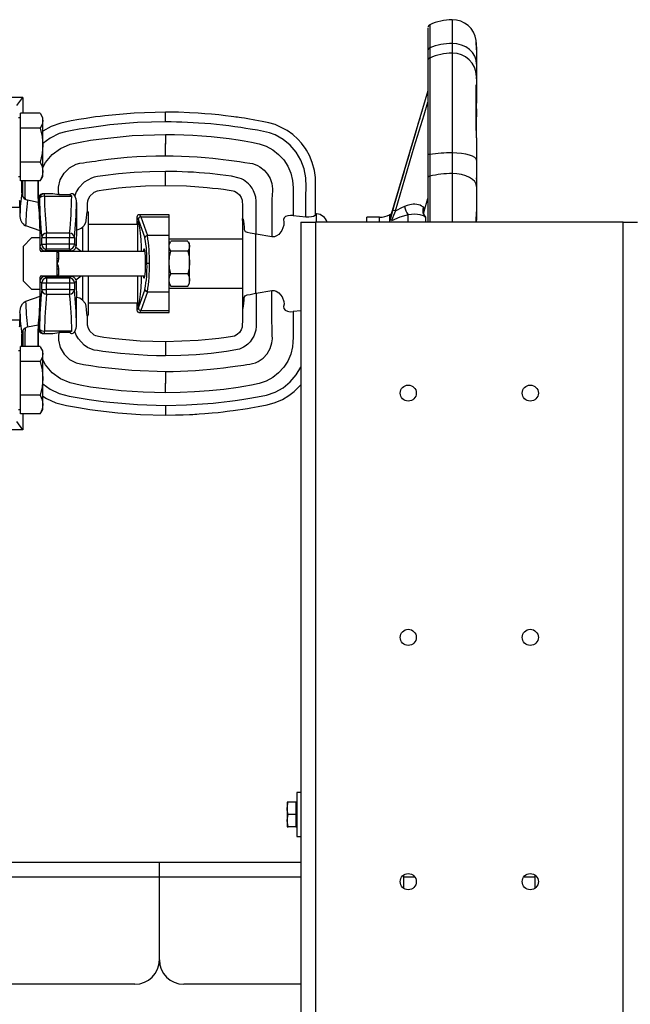
# Model space of a CAD drawing. Units: millimetres. Extents: x 0 to 11880, y 0 to 8400.
# Drawn here: x 5257 to 5507, y 6423 to 6826 of the extents above; entities that cross this region are included whole.
import ezdxf

# ---------------------------------------------------------------- set-up
doc = ezdxf.new("R2010")
doc.units = ezdxf.units.MM
doc.header["$LTSCALE"] = 20
doc.layers.add('AM_0', color=7, linetype='Continuous', lineweight=25)

msp = doc.modelspace()

# ---------------------------------------------------------------- linework, layer by layer
at = {"layer": 'AM_0'}
for p, q in [((5424.73, 6824.37), (5424.76, 6814.97)), ((5433.9, 6826.47), (5433.9, 6816.74)), ((5433.9, 6816.74), (5433.9, 6812.78)), ((5423.9, 6815.91), (5423.9, 6812.94)), ((5423.9, 6813.81), (5423.9, 6809.48)), ((5424.76, 6814.97), (5424.76, 6810.79)), ((5433.9, 6812.78), (5433.9, 6771.96)), ((5443.9, 6815.42), (5443.9, 6813.06)), ((5443.9, 6812.81), (5443.9, 6808.29)), ((5423.9, 6810.13), (5423.9, 6797.34)), ((5423.9, 6809.48), (5423.9, 6770.91)), ((5424.76, 6810.79), (5424.76, 6771.33)), ((5443.9, 6808.29), (5443.9, 6806.07)), ((5443.9, 6806.07), (5443.9, 6804.83)), ((5443.9, 6804.83), (5443.9, 6803.26)), ((5443.9, 6803.26), (5443.9, 6799.32)), ((5443.9, 6802.33), (5443.9, 6802.91)), ((5443.9, 6799.32), (5443.9, 6794.87)), ((5257.9, 6794.61), (5237.9, 6794.61)), ((5255.46, 6791.31), (5257.9, 6794.61)), ((5257.9, 6794.61), (5257.9, 6788.17)), ((5443.9, 6794.87), (5443.88, 6794.1)), ((5256.98, 6785.1), (5256.98, 6788.17)), ((5265.11, 6788.17), (5256.98, 6788.17)), ((5316.4, 6784.64), (5316.4, 6788.61)), ((5408.65, 6745.62), (5421.39, 6788.81)), ((5421.39, 6788.81), (5421.19, 6788.15)), ((5421.72, 6789.95), (5421.32, 6788.59)), ((5443.79, 6791.71), (5443.79, 6780.53)), ((5443.9, 6789.97), (5443.9, 6786.69)), ((5256.98, 6786.34), (5256.18, 6786.34)), ((5256.98, 6782.02), (5256.98, 6785.1)), ((5266.18, 6786.34), (5265.37, 6787.75)), ((5266.18, 6785.1), (5266.18, 6786.34)), ((5266.18, 6775.11), (5266.18, 6785.1)), ((5316.4, 6784.64), (5316.4, 6784.63)), ((5256.98, 6775.11), (5256.98, 6782.02)), ((5265.11, 6782.02), (5256.98, 6782.02)), ((5316.4, 6779.48), (5316.4, 6779.5)), ((5316.4, 6779.48), (5316.4, 6775.51)), ((5316.4, 6770.77), (5316.4, 6775.74)), ((5443.9, 6778.12), (5443.9, 6768.92)), ((5256.98, 6768.2), (5256.98, 6775.11)), ((5266.18, 6764.36), (5266.18, 6775.11)), ((5433.9, 6771.96), (5433.9, 6763.48)), ((5265.11, 6768.2), (5256.98, 6768.2)), ((5256.98, 6764.36), (5256.98, 6768.2)), ((5316.4, 6770.77), (5316.4, 6770.76)), ((5423.9, 6770.91), (5423.9, 6761.62)), ((5424.76, 6771.33), (5424.76, 6762.36)), ((5443.9, 6768.92), (5443.9, 6764.71)), ((5256.98, 6760.52), (5256.98, 6764.36)), ((5266.18, 6762.34), (5266.18, 6764.36)), ((5316.4, 6764.34), (5316.4, 6764.33)), ((5316.4, 6759.36), (5316.4, 6764.33)), ((5443.9, 6764.71), (5443.9, 6762.05)), ((5256.18, 6762.34), (5256.98, 6762.34)), ((5265.11, 6760.52), (5256.98, 6760.52)), ((5257.5, 6755.56), (5257.5, 6760.52)), ((5257.9, 6754.01), (5257.9, 6760.52)), ((5264.3, 6760.12), (5264.39, 6760.52)), ((5264.3, 6760.12), (5264.3, 6751.68)), ((5264.3, 6753.24), (5264.3, 6760.12)), ((5265.11, 6760.52), (5265.37, 6760.94)), ((5265.37, 6760.94), (5266.18, 6762.34)), ((5423.9, 6761.62), (5423.9, 6743.61)), ((5424.76, 6762.36), (5424.76, 6743.61)), ((5433.9, 6763.48), (5433.9, 6743.61)), ((5443.9, 6762.05), (5443.9, 6758.14)), ((5443.9, 6761.24), (5443.9, 6761.7)), ((5316.4, 6758.61), (5316.4, 6759.36)), ((5443.9, 6758.14), (5443.9, 6749.2)), ((5258.86, 6752.97), (5259.91, 6752.53)), ((5264.3, 6751.68), (5259.91, 6752.53)), ((5264.79, 6753.24), (5264.3, 6753.24)), ((5266.79, 6755.24), (5266.34, 6755.24)), ((5266.79, 6754.23), (5266.79, 6755.24)), ((5269.51, 6755.24), (5266.79, 6755.24)), ((5266.79, 6754.23), (5278.01, 6754.23)), ((5272.64, 6754.85), (5277.19, 6754.85)), ((5277.19, 6754.85), (5278.01, 6754.23)), ((5422.41, 6748.11), (5423.9, 6753.29)), ((5256.77, 6749.58), (5251.9, 6749.58)), ((5256.77, 6749.58), (5256.77, 6746.6)), ((5422.37, 6747.78), (5422.41, 6748.11)), ((5443.9, 6749.19), (5443.9, 6749.2)), ((5443.9, 6749.2), (5443.9, 6747.43)), ((5284.9, 6731.61), (5284.9, 6746.62)), ((5304.69, 6745.61), (5304.69, 6742.61)), ((5304.9, 6744.01), (5304.9, 6731.61)), ((5305.28, 6744.82), (5307.98, 6737.16)), ((5305.76, 6746.56), (5305.46, 6746.59)), ((5317.9, 6746.61), (5305.7, 6746.61)), ((5305.7, 6746.61), (5305.76, 6746.56)), ((5306.27, 6745.78), (5308.97, 6738.11)), ((5306.27, 6745.78), (5317.9, 6745.78)), ((5317.9, 6745.78), (5317.9, 6746.61)), ((5317.9, 6738.11), (5317.9, 6745.78)), ((5347.9, 6744.22), (5347.9, 6726.61)), ((5368.78, 6746.26), (5373.91, 6745.78)), ((5371.9, 6743.61), (5371.9, 6066.61)), ((5371.9, 6743.61), (5377.9, 6743.61)), ((5378.33, 6747.01), (5377.9, 6747.03)), ((5503.9, 6743.61), (5377.9, 6743.61)), ((5377.9, 6743.61), (5377.9, 6066.61)), ((5378.33, 6743.61), (5378.33, 6747.01)), ((5404.11, 6745.61), (5398.9, 6745.61)), ((5398.9, 6743.61), (5398.9, 6745.61)), ((5404.11, 6743.61), (5404.11, 6745.61)), ((5408.99, 6746.98), (5408.23, 6746.61)), ((5408.23, 6746.61), (5408.23, 6743.61)), ((5408.65, 6745.62), (5408.65, 6745.01)), ((5409.09, 6744.16), (5408.65, 6745.01)), ((5415.9, 6743.61), (5415.9, 6746.57)), ((5422.9, 6745.61), (5422.9, 6744.97)), ((5422.9, 6744.97), (5422.9, 6743.61)), ((5443.79, 6743.61), (5443.7, 6745.79)), ((5443.79, 6743.9), (5443.79, 6743.61)), ((5503.9, 6743.61), (5509.9, 6743.61)), ((5503.9, 6066.61), (5503.9, 6743.61)), ((5265.02, 6740), (5259.11, 6742.03)), ((5265.05, 6737.11), (5265.02, 6740)), ((5282.44, 6741.6), (5282.44, 6731.61)), ((5304.69, 6742.61), (5284.9, 6742.61)), ((5261.55, 6737.11), (5258.05, 6733.61)), ((5265.05, 6737.11), (5261.55, 6737.11)), ((5265.05, 6732.11), (5265.05, 6737.11)), ((5267.7, 6737.24), (5265.7, 6737.24)), ((5265.7, 6734.54), (5265.7, 6737.24)), ((5267.7, 6737.24), (5267.7, 6739.09)), ((5277.1, 6739.09), (5267.7, 6739.09)), ((5277.1, 6737.24), (5267.7, 6737.24)), ((5267.7, 6734.54), (5267.7, 6737.24)), ((5277.1, 6739.09), (5277.1, 6737.24)), ((5279.09, 6737.24), (5277.1, 6737.24)), ((5277.1, 6734.54), (5277.1, 6737.24)), ((5279.09, 6737.24), (5279.09, 6734.54)), ((5317.9, 6738.11), (5308.97, 6738.11)), ((5317.9, 6715.11), (5317.9, 6738.11)), ((5347.9, 6736.61), (5317.9, 6736.61)), ((5318.46, 6735.59), (5317.9, 6734.61)), ((5325.58, 6735.84), (5318.61, 6735.84)), ((5326.3, 6734.61), (5325.73, 6735.59)), ((5353.33, 6738.75), (5353.33, 6714.48)), ((5353.63, 6738.68), (5353.33, 6738.75)), ((5360.05, 6737.62), (5353.63, 6738.68)), ((5258.05, 6733.61), (5258.05, 6719.61)), ((5265.05, 6733.89), (5265.7, 6734.54)), ((5272.05, 6731.61), (5265.55, 6731.61)), ((5265.7, 6734.54), (5267.7, 6734.54)), ((5267.02, 6731.86), (5267.7, 6732.54)), ((5277.78, 6731.86), (5267.02, 6731.86)), ((5277.1, 6734.54), (5267.7, 6734.54)), ((5267.7, 6732.54), (5267.7, 6734.54)), ((5277.1, 6732.54), (5267.7, 6732.54)), ((5307.99, 6731.61), (5272.05, 6731.61)), ((5272.05, 6728.91), (5272.05, 6731.61)), ((5279.09, 6734.54), (5277.1, 6734.54)), ((5277.1, 6732.54), (5277.1, 6734.54)), ((5277.78, 6731.86), (5277.1, 6732.54)), ((5279.78, 6733.85), (5279.09, 6734.54)), ((5279.69, 6733.27), (5279.78, 6733.85)), ((5281.85, 6731.61), (5279.69, 6733.27)), ((5325.58, 6731.67), (5318.61, 6731.67)), ((5326.3, 6733.75), (5326.3, 6734.61)), ((5326.3, 6727.05), (5326.3, 6733.75)), ((5272.05, 6726.61), (5272.05, 6728.91)), ((5272.55, 6731.16), (5272.55, 6728.7)), ((5272.05, 6724.32), (5272.05, 6726.61)), ((5272.05, 6721.61), (5272.05, 6724.32)), ((5272.55, 6724.53), (5272.55, 6722.07)), ((5309.8, 6726.61), (5308.8, 6726.61)), ((5326.3, 6719.92), (5326.3, 6727.05)), ((5347.9, 6726.61), (5347.9, 6709.01)), ((5258.05, 6719.61), (5261.55, 6716.11)), ((5265.05, 6716.11), (5265.05, 6721.11)), ((5265.05, 6719.34), (5265.7, 6718.69)), ((5265.55, 6721.61), (5272.05, 6721.61)), ((5267.7, 6720.68), (5267.02, 6721.36)), ((5267.02, 6721.36), (5277.78, 6721.36)), ((5277.1, 6720.68), (5267.7, 6720.68)), ((5267.7, 6720.68), (5267.7, 6718.69)), ((5272.05, 6721.61), (5307.99, 6721.61)), ((5277.78, 6721.36), (5277.1, 6720.68)), ((5277.1, 6720.68), (5277.1, 6718.69)), ((5279.09, 6718.69), (5279.78, 6719.38)), ((5279.69, 6719.95), (5281.85, 6721.61)), ((5279.69, 6719.95), (5279.78, 6719.38)), ((5282.44, 6721.61), (5282.44, 6711.63)), ((5284.9, 6706.61), (5284.9, 6721.61)), ((5304.9, 6721.61), (5304.9, 6709.22)), ((5325.58, 6722.44), (5318.61, 6722.44)), ((5326.3, 6718.61), (5326.3, 6719.92)), ((5261.55, 6716.11), (5265.05, 6716.11)), ((5265.02, 6713.23), (5265.05, 6716.11)), ((5265.7, 6715.98), (5265.7, 6718.69)), ((5265.7, 6718.69), (5267.7, 6718.69)), ((5265.7, 6715.98), (5267.7, 6715.98)), ((5267.7, 6718.69), (5277.1, 6718.69)), ((5267.7, 6715.98), (5267.7, 6718.69)), ((5267.7, 6714.13), (5267.7, 6715.98)), ((5277.1, 6715.98), (5267.7, 6715.98)), ((5277.1, 6718.69), (5277.1, 6715.98)), ((5277.1, 6718.69), (5279.09, 6718.69)), ((5277.1, 6715.98), (5277.1, 6714.13)), ((5277.1, 6715.98), (5279.09, 6715.98)), ((5279.09, 6718.69), (5279.09, 6715.98)), ((5307.98, 6716.07), (5305.28, 6708.41)), ((5317.9, 6718.61), (5318.46, 6717.64)), ((5317.9, 6716.61), (5347.9, 6716.61)), ((5318.46, 6717.64), (5318.61, 6717.39)), ((5318.61, 6717.39), (5325.58, 6717.39)), ((5325.58, 6717.39), (5325.73, 6717.64)), ((5325.73, 6717.64), (5326.3, 6718.61)), ((5353.63, 6714.55), (5360.05, 6715.61)), ((5259.11, 6711.2), (5265.02, 6713.23)), ((5267.7, 6714.13), (5277.1, 6714.13)), ((5308.97, 6715.11), (5306.27, 6707.45)), ((5308.97, 6715.11), (5317.9, 6715.11)), ((5317.9, 6707.45), (5317.9, 6715.11)), ((5353.33, 6714.48), (5353.63, 6714.55)), ((5284.9, 6710.61), (5304.69, 6710.61)), ((5304.69, 6710.61), (5304.69, 6707.61)), ((5306.27, 6707.45), (5317.9, 6707.45)), ((5317.9, 6706.61), (5317.9, 6707.45)), ((5371.9, 6707.26), (5368.78, 6706.97)), ((5251.9, 6703.65), (5256.77, 6703.65)), ((5256.77, 6706.63), (5256.77, 6703.65)), ((5305.46, 6706.64), (5305.76, 6706.66)), ((5305.76, 6706.66), (5305.7, 6706.61)), ((5305.7, 6706.61), (5317.9, 6706.61)), ((5257.9, 6699.22), (5257.9, 6692.71)), ((5259.91, 6700.69), (5258.86, 6700.26)), ((5259.91, 6700.69), (5264.3, 6701.54)), ((5264.3, 6701.54), (5264.3, 6693.11)), ((5264.3, 6693.11), (5264.3, 6699.98)), ((5264.3, 6699.98), (5264.79, 6699.98)), ((5257.5, 6692.71), (5257.5, 6697.67)), ((5266.34, 6697.98), (5266.79, 6697.98)), ((5278.01, 6699), (5266.79, 6699)), ((5266.79, 6697.98), (5266.79, 6699)), ((5266.79, 6697.98), (5269.51, 6697.98)), ((5277.19, 6698.37), (5272.64, 6698.37)), ((5278.01, 6699), (5277.19, 6698.37)), ((5256.98, 6689.64), (5256.98, 6692.71)), ((5265.11, 6692.71), (5256.98, 6692.71)), ((5264.39, 6692.71), (5264.3, 6693.11)), ((5266.18, 6690.88), (5265.37, 6692.29)), ((5316.4, 6694.61), (5316.4, 6693.87)), ((5316.4, 6693.87), (5316.4, 6688.9)), ((5256.98, 6690.88), (5256.18, 6690.88)), ((5256.98, 6686.57), (5256.98, 6689.64)), ((5266.18, 6689.64), (5266.18, 6690.88)), ((5266.18, 6679.65), (5266.18, 6689.64)), ((5316.4, 6688.89), (5316.4, 6688.9)), ((5256.98, 6679.65), (5256.98, 6686.57)), ((5265.11, 6686.57), (5256.98, 6686.57)), ((5256.98, 6672.74), (5256.98, 6679.65)), ((5266.18, 6668.9), (5266.18, 6679.65)), ((5316.4, 6682.45), (5316.4, 6682.47)), ((5316.4, 6682.45), (5316.4, 6677.49)), ((5316.4, 6673.75), (5316.4, 6677.71)), ((5265.11, 6672.74), (5256.98, 6672.74)), ((5256.98, 6668.9), (5256.98, 6672.74)), ((5316.4, 6673.73), (5316.4, 6673.75)), ((5256.18, 6666.88), (5256.98, 6666.88)), ((5256.98, 6665.06), (5256.98, 6668.9)), ((5265.37, 6665.48), (5266.18, 6666.88)), ((5266.18, 6666.88), (5266.18, 6668.9)), ((5316.4, 6668.59), (5316.4, 6668.6)), ((5316.4, 6668.59), (5316.4, 6664.61)), ((5265.11, 6665.06), (5256.98, 6665.06)), ((5257.9, 6665.06), (5257.9, 6658.61)), ((5265.11, 6665.06), (5265.37, 6665.48)), ((5257.9, 6658.61), (5255.46, 6661.92)), ((5257.9, 6658.61), (5237.9, 6658.61)), ((5371.9, 6510.11), (5370.3, 6510.11)), ((5370.3, 6510.11), (5370.3, 6492.11)), ((5366.74, 6506.11), (5366.3, 6506.11)), ((5366.3, 6506.11), (5366.3, 6503.61)), ((5369.8, 6506.11), (5366.74, 6506.11)), ((5370.3, 6506.11), (5369.8, 6506.11)), ((5369.8, 6506.11), (5369.8, 6503.61)), ((5366.3, 6503.61), (5366.3, 6498.61)), ((5369.8, 6503.61), (5369.8, 6501.11)), ((5366.74, 6496.11), (5366.3, 6498.61)), ((5366.3, 6498.61), (5366.3, 6496.11)), ((5369.8, 6501.11), (5366.74, 6501.11)), ((5369.8, 6501.11), (5369.8, 6498.61)), ((5369.8, 6498.61), (5369.8, 6496.11)), ((5366.3, 6496.11), (5366.74, 6496.11)), ((5369.8, 6496.11), (5366.74, 6496.11)), ((5369.8, 6496.11), (5370.3, 6496.11)), ((5370.3, 6492.11), (5371.9, 6492.11)), ((4077.9, 6481.61), (5313.9, 6481.61)), ((5313.9, 6475.61), (5313.9, 6481.61)), ((5313.9, 6481.61), (5371.9, 6481.61)), ((4077.9, 6475.61), (5313.9, 6475.61)), ((5313.9, 6441.61), (5313.9, 6475.61)), ((5313.9, 6475.61), (5371.9, 6475.61)), ((5414.05, 6470.88), (5414.05, 6476.35)), ((5414.05, 6475.61), (5418.52, 6475.61)), ((5463.27, 6475.61), (5467.75, 6475.61)), ((5467.75, 6476.35), (5467.75, 6470.88)), ((5303.9, 6431.61), (4087.9, 6431.61)), ((5371.9, 6431.61), (5323.9, 6431.61))]:
    msp.add_line(p, q, dxfattribs=at)
at = {"layer": 'AM_0', "flags": 128}
for points in [[(5423.9, 6823.06), (5423.9, 6822.71), (5423.9, 6822.15), (5423.9, 6821.55), (5423.9, 6821.01), (5423.9, 6820.42), (5423.9, 6819.75), (5423.9, 6818.98), (5423.9, 6817.83), (5423.9, 6816.15), (5423.9, 6813.81)], [(5443.9, 6808.29), (5443.71, 6809.94), (5443.14, 6811.52), (5442.21, 6812.98), (5440.97, 6814.27), (5439.45, 6815.32), (5437.73, 6816.1), (5435.85, 6816.58), (5433.9, 6816.74)], [(5423.9, 6797.34), (5421.75, 6790.04), (5421.72, 6789.95)], [(5443.7, 6798.81), (5443.71, 6799.43), (5443.78, 6799.74), (5443.78, 6799.74), (5443.78, 6799.74), (5443.78, 6799.74), (5443.79, 6799.75), (5443.86, 6799.7), (5443.9, 6799.32)], [(5410.65, 6748.29), (5418.38, 6774.44), (5422.38, 6787.47), (5423.9, 6792.75)], [(5443.88, 6794.1), (5443.82, 6792.73), (5443.79, 6791.71)], [(5265.11, 6788.17), (5265.89, 6786.67), (5266.18, 6785.1)], [(5316.4, 6788.61), (5303.62, 6788.22), (5291.61, 6787.15), (5289.69, 6786.91), (5287.78, 6786.65), (5286.05, 6786.41), (5283.84, 6786.07), (5280.83, 6785.58), (5277.82, 6785.05), (5273.58, 6784.16), (5269.52, 6782.72), (5266.18, 6780.84)], [(5377.9, 6747.03), (5377.9, 6747.62), (5377.9, 6749.55), (5377.9, 6751.1), (5377.9, 6753.39), (5377.9, 6755.85), (5377.9, 6757.63), (5377.9, 6758.65), (5377.9, 6759.54), (5377.83, 6761.81), (5377.46, 6764.67), (5376.56, 6768.02), (5375.39, 6770.9), (5374.24, 6773), (5373.74, 6773.79), (5373.3, 6774.42), (5372.2, 6775.86), (5370.63, 6777.6), (5368.55, 6779.48), (5366.26, 6781.11), (5361.37, 6783.5), (5358.79, 6784.27), (5356.03, 6784.85), (5353, 6785.39), (5350.2, 6785.88), (5348.74, 6786.11), (5347.6, 6786.28), (5346.63, 6786.42), (5345.93, 6786.53), (5345.2, 6786.63), (5344.36, 6786.74), (5343.33, 6786.88), (5340.97, 6787.17), (5338.25, 6787.47), (5335.31, 6787.76), (5332.53, 6787.99), (5329.78, 6788.19), (5326.25, 6788.38), (5321.79, 6788.55), (5316.4, 6788.61)], [(5316.4, 6788.61), (5316.4, 6788.61)], [(5421.72, 6789.95), (5417.66, 6776.14), (5409.49, 6748.31)], [(5266.18, 6785.1), (5265.9, 6783.56), (5265.11, 6782.02)], [(5316.4, 6784.64), (5305, 6784.32), (5293.64, 6783.38), (5290.81, 6783.04), (5287.99, 6782.67), (5285.16, 6782.25), (5281.05, 6781.61), (5278.22, 6781.15), (5275.47, 6780.62), (5272.87, 6779.85), (5269.09, 6778.02), (5266.18, 6775.83)], [(5373.91, 6745.78), (5373.91, 6746.3), (5373.91, 6746.77), (5373.91, 6747.19), (5373.91, 6747.57), (5373.91, 6748.82), (5373.91, 6749.19), (5373.91, 6749.63), (5373.91, 6750.46), (5373.91, 6751.38), (5373.92, 6752.76), (5373.93, 6754.09), (5373.99, 6757.99), (5373.92, 6761.77), (5373.22, 6765.46), (5371.9, 6768.97), (5369.98, 6772.2), (5367.53, 6775.06), (5364.62, 6777.43), (5361.34, 6779.27), (5358.99, 6780.17), (5356.63, 6780.76), (5354.08, 6781.22), (5351.15, 6781.7), (5349.29, 6781.99), (5347.23, 6782.3), (5344.77, 6782.66), (5342.3, 6782.99), (5339.85, 6783.29), (5337.35, 6783.56), (5334.93, 6783.79), (5332.48, 6784), (5330, 6784.18), (5327.74, 6784.31), (5325.47, 6784.43), (5323.17, 6784.51), (5320.91, 6784.58), (5318.69, 6784.61), (5316.4, 6784.63)], [(5420.59, 6786.08), (5420.01, 6784.08), (5418.84, 6780.1), (5417.77, 6776.49), (5416.74, 6772.98), (5415.72, 6769.53), (5414.69, 6766.08), (5413.9, 6763.38), (5413.12, 6760.74), (5412.36, 6758.16), (5411.41, 6754.97), (5410.14, 6750.64), (5408.69, 6745.74)], [(5265.11, 6782.02), (5265.89, 6778.64), (5266.18, 6775.11)], [(5266.18, 6765.97), (5267.24, 6768.04), (5270, 6771.29), (5273.44, 6773.81), (5277.36, 6775.47), (5281.5, 6776.39), (5285.74, 6777.13), (5289.15, 6777.63), (5302.75, 6779.02), (5316.4, 6779.48)], [(5316.4, 6779.5), (5320.14, 6779.46), (5323.87, 6779.36), (5327.61, 6779.18), (5331.34, 6778.94), (5335.08, 6778.63), (5338.79, 6778.25), (5342.51, 6777.79), (5346.17, 6777.28), (5348.61, 6776.88), (5351.69, 6776.3), (5354.75, 6775.66), (5357.64, 6774.68), (5360.35, 6773.22), (5362.77, 6771.33), (5364.84, 6769.06), (5366.5, 6766.48), (5367.72, 6763.67), (5368.44, 6760.69), (5368.62, 6759.16), (5368.68, 6757.63), (5368.71, 6756.09), (5368.74, 6754.49), (5368.77, 6752.46), (5368.78, 6751.02), (5368.78, 6749.84), (5368.78, 6748.36), (5368.78, 6746.26)], [(5266.18, 6775.11), (5265.9, 6771.65), (5265.11, 6768.2)], [(5443.9, 6768.92), (5443.71, 6769.51), (5443.14, 6770.08), (5442.21, 6770.61), (5440.97, 6771.07), (5439.45, 6771.45), (5437.73, 6771.73), (5435.85, 6771.9), (5433.9, 6771.96)], [(5265.11, 6768.2), (5265.89, 6766.32), (5266.18, 6764.36)], [(5272.64, 6754.85), (5272.54, 6756.37), (5272.58, 6757.92), (5273.3, 6760.94), (5274.83, 6763.64), (5277.04, 6765.8), (5279.77, 6767.27), (5281.27, 6767.7), (5282.8, 6767.93), (5284.02, 6768.09), (5285.21, 6768.25), (5286.25, 6768.4), (5287.71, 6768.62), (5288.99, 6768.81), (5292.85, 6769.33), (5296.8, 6769.77), (5300.71, 6770.13), (5304.63, 6770.41), (5308.55, 6770.61), (5312.47, 6770.73), (5316.4, 6770.77)], [(5316.4, 6770.76), (5319.62, 6770.74), (5322.91, 6770.65), (5326.13, 6770.52), (5329.37, 6770.32), (5332.61, 6770.08), (5335.86, 6769.77), (5338.02, 6769.54), (5340.09, 6769.29), (5342.36, 6769), (5344.53, 6768.69), (5346.69, 6768.37), (5348.86, 6768.07), (5351.03, 6767.79), (5352.09, 6767.56), (5353.13, 6767.23), (5354.12, 6766.8), (5355.07, 6766.27), (5356.79, 6764.94), (5358.21, 6763.3), (5359.28, 6761.41), (5359.97, 6759.35), (5360.15, 6758.27), (5360.23, 6757.19), (5360.2, 6756.1), (5360.13, 6755.02), (5360.05, 6752.56), (5360.05, 6749.9), (5360.05, 6747.54), (5360.05, 6745.32), (5360.05, 6742.48), (5360.05, 6740.11), (5360.05, 6737.62)], [(5424.76, 6771.33), (5424.35, 6771.24), (5424.05, 6771.11), (5423.91, 6770.96), (5423.9, 6770.91)], [(5266.18, 6764.36), (5265.9, 6762.44), (5265.11, 6760.52)], [(5316.4, 6764.33), (5309.96, 6764.22), (5303.53, 6763.89), (5297.12, 6763.33), (5290.72, 6762.55), (5288.52, 6762.23), (5287.2, 6761.98), (5286.13, 6761.64), (5283.06, 6759.96), (5280.72, 6757.46), (5279.86, 6755.97), (5279.25, 6754.35)], [(5353.63, 6738.68), (5353.63, 6743.05), (5353.63, 6747.61), (5353.63, 6750.24), (5353.6, 6752.15), (5353.4, 6753.81), (5353.05, 6755.08), (5352.53, 6756.36), (5351.87, 6757.51), (5351.07, 6758.58), (5350.46, 6759.24), (5349.8, 6759.83), (5349.09, 6760.37), (5348.35, 6760.85), (5347.52, 6761.29), (5346.66, 6761.63), (5343.44, 6762.37), (5338.88, 6762.98), (5334.57, 6763.45), (5330.18, 6763.83), (5327.89, 6763.99), (5325.6, 6764.12), (5323.28, 6764.22), (5320.99, 6764.29), (5318.71, 6764.33), (5316.4, 6764.34)], [(5424.76, 6762.36), (5424.42, 6762.24), (5424.11, 6762.04), (5423.92, 6761.76), (5423.9, 6761.62)], [(5443.9, 6758.14), (5443.71, 6759.18), (5443.14, 6760.18), (5442.21, 6761.1), (5440.97, 6761.91), (5439.45, 6762.58), (5437.73, 6763.07), (5435.85, 6763.37), (5433.9, 6763.48)], [(5284.51, 6748.1), (5284.51, 6748.97), (5284.51, 6750.21), (5284.51, 6751.41), (5284.52, 6751.98), (5284.54, 6752.24), (5284.56, 6752.29), (5284.57, 6752.31), (5284.58, 6752.33), (5284.61, 6752.35), (5284.64, 6752.39), (5284.72, 6752.64), (5284.79, 6752.87), (5285.55, 6754.35), (5286.71, 6755.52), (5287.14, 6755.81), (5287.6, 6756.06), (5288.13, 6756.28), (5288.53, 6756.42), (5289.19, 6756.55), (5291.06, 6756.82), (5294.13, 6757.23), (5297.14, 6757.58), (5300.16, 6757.88), (5308.27, 6758.43), (5316.4, 6758.61)], [(5316.4, 6758.61), (5324.97, 6758.41), (5333.49, 6757.8), (5335.73, 6757.57), (5337.93, 6757.32), (5340.17, 6757.04), (5342.49, 6756.72), (5344.11, 6756.45), (5344.71, 6756.25), (5345.84, 6755.64), (5346.75, 6754.79), (5347.42, 6753.75), (5347.81, 6752.59), (5347.88, 6751.99), (5347.9, 6750.72), (5347.9, 6748.8), (5347.9, 6746.41), (5347.9, 6744.22)], [(5257.9, 6754.01), (5258.53, 6753.22), (5258.86, 6752.97)], [(5266.79, 6754.23), (5266.07, 6754.15), (5265.41, 6753.93), (5264.96, 6753.6), (5264.79, 6753.24)], [(5279.25, 6754.35), (5278.82, 6754.89), (5278.48, 6755.14), (5278.16, 6755.24), (5277.82, 6755.22), (5277.47, 6755.07), (5277.19, 6754.85)], [(5279.96, 6751.67), (5279.96, 6751.03), (5279.96, 6749.75), (5279.96, 6747.19), (5279.96, 6740.49)], [(5284.51, 6748.1), (5284.48, 6748.14), (5284.37, 6748.16), (5284.2, 6747.74), (5284.03, 6746.76), (5283.87, 6745.3), (5283.69, 6743.36), (5282.95, 6742.12), (5282.44, 6741.6)], [(5409.49, 6748.31), (5409.01, 6746.58), (5408.65, 6745.01)], [(5410.65, 6748.29), (5410.99, 6748.41), (5411.33, 6748.52)], [(5414.32, 6750.04), (5412.83, 6749.33), (5411.33, 6748.52)], [(5416.51, 6750.71), (5415.41, 6750.45), (5414.32, 6750.04)], [(5422.41, 6749.12), (5422.3, 6749.42), (5421.98, 6749.82)], [(5422.9, 6745.61), (5422.49, 6746.32), (5422.27, 6747.01), (5422.22, 6747.34), (5422.27, 6747.53), (5422.37, 6747.78)], [(5422.41, 6748.11), (5422.41, 6748.7), (5422.41, 6749.12)], [(5304.69, 6745.61), (5304.99, 6745.42), (5305.28, 6744.82)], [(5306.63, 6731.61), (5306.57, 6733.45), (5306.4, 6736.5), (5306.16, 6739.13), (5305.88, 6741.25), (5305.57, 6742.79), (5305.24, 6743.71), (5304.9, 6744.01)], [(5305.76, 6746.56), (5306.03, 6746.33), (5306.27, 6745.78)], [(5347.9, 6744.22), (5347.9, 6744.34), (5347.91, 6744.48), (5347.93, 6744.75), (5348.03, 6745.14), (5348.24, 6744.86), (5348.38, 6744.05), (5348.51, 6742.78), (5348.59, 6741.72), (5348.69, 6740.52), (5349.09, 6739.8), (5349.94, 6739.44), (5351.14, 6739.2), (5352.73, 6738.89), (5353.33, 6738.75)], [(5368.78, 6746.26), (5367.57, 6746.29), (5366.48, 6746.16), (5365.62, 6745.85), (5365.05, 6745.35), (5364.8, 6744.65), (5364.92, 6743.53), (5364.97, 6742.3), (5364.13, 6740.15), (5362.87, 6738.6), (5361.93, 6737.94), (5361.02, 6737.63), (5360.05, 6737.62)], [(5373.91, 6745.78), (5375.13, 6745.75), (5376.22, 6745.87), (5377.12, 6746.09), (5377.72, 6746.39), (5377.9, 6746.68), (5377.9, 6747.03), (5377.9, 6747.03)], [(5408.65, 6745.62), (5408.69, 6745.76), (5408.69, 6745.74)], [(5415.9, 6746.57), (5412.41, 6745.69), (5409.09, 6744.16)], [(5420.78, 6746.65), (5418.58, 6746.91), (5415.9, 6746.57)], [(5422.9, 6745.61), (5422.09, 6746.17), (5420.78, 6746.65)], [(5317.9, 6733.75), (5318.09, 6734.79), (5318.46, 6735.59)], [(5325.73, 6735.59), (5326.1, 6734.82), (5326.3, 6733.75)], [(5272.05, 6731.61), (5272.38, 6731.5), (5272.55, 6731.16)], [(5318.61, 6731.67), (5318.09, 6732.69), (5317.9, 6733.75)], [(5317.9, 6727.05), (5318.09, 6729.36), (5318.61, 6731.67)], [(5326.3, 6733.75), (5326.11, 6732.71), (5325.58, 6731.67)], [(5325.58, 6731.67), (5326.1, 6729.41), (5326.3, 6727.05)], [(5272.05, 6728.91), (5272.09, 6728.83), (5272.19, 6728.76), (5272.36, 6728.71), (5272.55, 6728.7)], [(5272.55, 6728.7), (5272.38, 6727.66), (5272.05, 6726.61)], [(5272.05, 6726.61), (5272.38, 6725.56), (5272.55, 6724.53)], [(5272.05, 6724.32), (5272.09, 6724.4), (5272.19, 6724.47), (5272.36, 6724.52), (5272.55, 6724.53)], [(5318.61, 6722.44), (5318.09, 6724.7), (5317.9, 6727.05)], [(5326.3, 6727.05), (5326.11, 6724.75), (5325.58, 6722.44)], [(5272.55, 6722.07), (5272.38, 6721.73), (5272.05, 6721.61)], [(5304.9, 6709.22), (5305.24, 6709.52), (5305.57, 6710.44), (5305.88, 6711.98), (5306.16, 6714.1), (5306.4, 6716.73), (5306.57, 6719.78), (5306.63, 6721.61)], [(5317.9, 6719.92), (5318.09, 6721.18), (5318.61, 6722.44)], [(5318.61, 6717.39), (5318.09, 6718.63), (5317.9, 6719.92)], [(5325.58, 6722.44), (5326.1, 6721.21), (5326.3, 6719.92)], [(5326.3, 6719.92), (5326.11, 6718.65), (5325.58, 6717.39)], [(5316.4, 6682.47), (5319.49, 6682.49), (5322.53, 6682.56), (5325.63, 6682.69), (5328.69, 6682.86), (5331.76, 6683.08), (5334.85, 6683.35), (5337.52, 6683.63), (5340.19, 6683.95), (5342.96, 6684.31), (5343.98, 6684.46), (5345.01, 6684.61), (5346.03, 6684.76), (5347.28, 6684.94), (5348.43, 6685.1), (5349.72, 6685.26), (5350.94, 6685.43), (5352.11, 6685.67), (5353.28, 6686.06), (5354.39, 6686.57), (5356.4, 6687.93), (5358.06, 6689.72), (5359.28, 6691.82), (5360.02, 6694.12), (5360.22, 6695.78), (5360.18, 6697.38), (5360.09, 6698.96), (5360.05, 6704.38), (5360.05, 6710.19), (5360.05, 6715.61)], [(5360.05, 6715.61), (5360.96, 6715.61), (5361.81, 6715.34), (5362.9, 6714.6), (5364.21, 6712.96), (5364.93, 6711.11), (5364.98, 6710.05), (5364.83, 6709.06), (5364.88, 6708.21), (5365.4, 6707.53), (5366.37, 6707.1), (5367.51, 6706.94), (5368.78, 6706.97)], [(5279.96, 6701.56), (5279.96, 6702.29), (5279.96, 6703.01), (5279.96, 6704.46), (5279.96, 6707.37), (5279.96, 6712.73)], [(5282.44, 6711.63), (5283.45, 6710.44), (5283.78, 6709.14), (5283.88, 6707.87), (5284.04, 6706.38), (5284.22, 6705.41), (5284.36, 6705.08), (5284.51, 6705.13)], [(5353.63, 6714.55), (5353.63, 6710.14), (5353.63, 6705.59), (5353.63, 6703.19), (5353.6, 6701.04), (5353.41, 6699.44), (5353.06, 6698.16), (5352.55, 6696.9), (5351.86, 6695.71), (5351.07, 6694.65), (5350.16, 6693.7), (5349.11, 6692.87), (5348.37, 6692.39), (5347.57, 6691.95), (5346.69, 6691.61), (5341.44, 6690.58), (5335.19, 6689.84), (5328.93, 6689.31), (5322.67, 6688.99), (5316.4, 6688.89)], [(5347.9, 6709.01), (5347.9, 6708.89), (5347.91, 6708.75), (5347.93, 6708.47), (5348.03, 6708.09), (5348.24, 6708.37), (5348.38, 6709.18), (5348.51, 6710.44), (5348.59, 6711.5), (5348.69, 6712.7), (5349.09, 6713.43), (5349.94, 6713.79), (5351.14, 6714.03), (5352.73, 6714.34), (5353.33, 6714.48)], [(5256.77, 6706.63), (5257.16, 6708.9), (5257.82, 6710.17), (5258.48, 6710.86), (5259.11, 6711.2)], [(5305.28, 6708.41), (5304.99, 6707.81), (5304.69, 6707.61)], [(5306.27, 6707.45), (5306.03, 6706.9), (5305.76, 6706.66)], [(5347.9, 6709.01), (5347.9, 6706.19), (5347.9, 6703.14), (5347.88, 6701.4), (5347.81, 6700.64), (5347.42, 6699.48), (5346.75, 6698.44), (5345.84, 6697.58), (5344.71, 6696.98), (5343.81, 6696.72), (5341.24, 6696.34), (5338.33, 6695.96), (5335.52, 6695.63), (5332.67, 6695.35), (5329.83, 6695.12), (5316.4, 6694.61)], [(5316.4, 6694.61), (5306.06, 6694.91), (5295.75, 6695.8), (5293.44, 6696.08), (5291.09, 6696.4), (5288.97, 6696.72), (5288.41, 6696.85), (5287.8, 6697.08), (5287.23, 6697.36), (5286.71, 6697.71), (5285.55, 6698.88), (5284.79, 6700.36), (5284.7, 6700.66), (5284.64, 6700.84), (5284.61, 6700.88), (5284.58, 6700.9), (5284.57, 6700.91), (5284.56, 6700.94), (5284.54, 6700.99), (5284.51, 6701.45), (5284.51, 6702.3), (5284.51, 6704.26), (5284.51, 6705.13)], [(5368.78, 6706.97), (5368.78, 6705.74), (5368.78, 6704.56), (5368.78, 6703.42), (5368.78, 6701.99), (5368.77, 6700.81), (5368.74, 6698.74), (5368.7, 6696.48), (5368.64, 6694.49), (5368.45, 6692.54), (5367.72, 6689.56), (5366.5, 6686.74), (5364.84, 6684.17), (5362.77, 6681.9), (5360.35, 6680.01), (5357.65, 6678.55), (5354.75, 6677.57), (5351.64, 6676.92), (5348.58, 6676.34), (5346.21, 6675.95), (5340.27, 6675.15), (5334.32, 6674.53), (5328.33, 6674.09), (5322.37, 6673.82), (5316.4, 6673.73)], [(5258.86, 6700.26), (5258.12, 6699.56), (5257.9, 6699.22)], [(5264.79, 6699.98), (5264.96, 6699.63), (5265.41, 6699.3), (5266.07, 6699.08), (5266.79, 6699)], [(5272.64, 6698.37), (5272.54, 6696.86), (5272.58, 6695.3), (5273.3, 6692.29), (5274.83, 6689.59), (5277.04, 6687.43), (5279.77, 6685.96), (5282.8, 6685.29), (5285.8, 6684.89), (5288.99, 6684.42), (5302.67, 6682.95), (5316.4, 6682.45)], [(5277.19, 6698.37), (5277.52, 6698.13), (5277.91, 6697.99), (5278.22, 6698), (5278.52, 6698.11), (5278.91, 6698.42), (5279.25, 6698.88)], [(5316.4, 6688.9), (5312.72, 6688.93), (5309.04, 6689.04), (5305.37, 6689.22), (5301.7, 6689.48), (5298.04, 6689.81), (5294.38, 6690.21), (5290.72, 6690.68), (5288.52, 6691), (5287.2, 6691.25), (5286.13, 6691.59), (5284.51, 6692.31), (5283.06, 6693.26), (5280.72, 6695.76), (5279.86, 6697.26), (5279.25, 6698.88)], [(5265.11, 6692.71), (5265.89, 6691.21), (5266.18, 6689.64)], [(5266.18, 6689.64), (5265.9, 6688.1), (5265.11, 6686.57)], [(5316.4, 6673.75), (5311.85, 6673.8), (5307.3, 6673.95), (5302.75, 6674.21), (5298.21, 6674.57), (5293.68, 6675.04), (5289.15, 6675.6), (5285.74, 6676.1), (5281.5, 6676.84), (5277.36, 6677.76), (5273.44, 6679.42), (5270, 6681.94), (5267.24, 6685.18), (5266.18, 6687.26)], [(5265.11, 6686.57), (5265.89, 6683.18), (5266.18, 6679.65)], [(5316.4, 6668.6), (5325.04, 6668.78), (5333.7, 6669.33), (5335.96, 6669.53), (5338.19, 6669.76), (5340.45, 6670.01), (5342.72, 6670.29), (5344.94, 6670.59), (5347.64, 6670.98), (5350.15, 6671.37), (5354.14, 6672.02), (5357.8, 6672.73), (5361.34, 6673.96), (5364.62, 6675.79), (5367.52, 6678.17), (5369.98, 6681.02), (5371.89, 6684.25), (5371.9, 6684.26)], [(5266.18, 6679.65), (5265.9, 6676.19), (5265.11, 6672.74)], [(5266.18, 6677.39), (5269.09, 6675.21), (5272.87, 6673.38), (5276.92, 6672.31), (5281.05, 6671.62), (5285.16, 6670.97), (5287.99, 6670.56), (5290.81, 6670.19), (5293.64, 6669.85), (5305, 6668.91), (5316.4, 6668.59)], [(5316.4, 6664.61), (5320.45, 6664.65), (5323.71, 6664.74), (5326.2, 6664.84), (5327.55, 6664.91), (5328.46, 6664.96), (5329.26, 6665.01), (5330.22, 6665.07), (5332.6, 6665.24), (5335.47, 6665.48), (5338, 6665.73), (5339.99, 6665.94), (5340.81, 6666.04), (5341.74, 6666.15), (5342.84, 6666.29), (5344.1, 6666.45), (5346.12, 6666.73), (5348.1, 6667.02), (5349.98, 6667.32), (5351.39, 6667.55), (5354.37, 6668.08), (5358.11, 6668.8), (5361.29, 6669.7), (5364.37, 6671.04), (5366.99, 6672.6), (5369.18, 6674.28), (5371.52, 6676.57), (5371.9, 6677.05)], [(5265.11, 6672.74), (5265.89, 6670.86), (5266.18, 6668.9)], [(5266.18, 6672.42), (5267.67, 6671.44), (5271.52, 6669.69), (5275.9, 6668.55), (5280.74, 6667.67), (5285.47, 6666.9), (5288.71, 6666.45), (5296.94, 6665.52), (5306.17, 6664.86), (5316.4, 6664.61)], [(5266.18, 6668.9), (5265.9, 6666.98), (5265.11, 6665.06)], [(5316.4, 6664.61), (5316.4, 6664.61)], [(5366.3, 6503.61), (5366.59, 6505.6), (5366.74, 6506.11)], [(5366.74, 6501.11), (5366.32, 6503.03), (5366.3, 6503.61)], [(5366.3, 6498.61), (5366.3, 6498.79), (5366.74, 6501.11)]]:
    msp.add_lwpolyline(points, dxfattribs=at)
at = {"layer": 'AM_0'}
for centre in [(5415.9, 6673.61), (5465.9, 6673.61), (5415.9, 6573.61), (5465.9, 6573.61), (5415.9, 6473.61), (5465.9, 6473.61)]:
    msp.add_circle(centre, 3.3, dxfattribs=at)
for centre, radius, start, end in [((5425.43, 6823), 1.53, 117.0926, 169.756), ((5433.9, 6805.47), 21, 90, 115.8764), ((5433.89, 6816.47), 10, 8.9246, 89.9508), ((5433.85, 6792.52), 24.22, 89.8787, 112.0295), ((5431.45, 6817.48), 12.33, 353.5016, 2.5411), ((5494.82, 6817.51), 51.13, 181.6035, 185.2784), ((5426.88, 6815.26), 17.02, 0.5529, 6.9944), ((5425.18, 6813.76), 1.28, 108.9016, 177.8486), ((5433.88, 6790.92), 21.86, 89.954, 114.6454), ((5434.13, 6803.02), 9.77, 1.4274, 91.3594), ((5425.22, 6809.55), 1.33, 110.2757, 182.9206), ((5073.56, 6790.82), 370.23, 358.7627, 1.2373), ((5281.74, 6773.69), 162.21, 1.5658, 3.2281), ((5433.73, 6708.48), 63.48, 89.8516, 98.1237), ((5446.63, 6757.53), 187.83, 179.0886, 181.391), ((5433.77, 6726.62), 36.86, 89.7944, 104.139), ((5338.92, 6744.47), 82.18, 172.2426, 178.515), ((5260.66, 6755.55), 3.17, 179.8785, 209.1024), ((5359.74, 6739.62), 100.66, 172.6314, 178.6296), ((5266.31, 6753.23), 2.01, 89.2901, 179.6141), ((5266.79, 6753.25), 2, 90.0404, 180.0348), ((5466.15, 6756.65), 201.39, 180.9696, 185.5305), ((5436.62, 6756.83), 169.85, 180.877, 185.9937), ((5240.07, 6506.89), 250.1, 82.5174, 83.239), ((5084.6, 6758.24), 193.45, 354.319, 358.8112), ((5094.08, 6755.53), 185.91, 354.3557, 358.8102), ((5274.85, 6751.75), 5.1, 359.0326, 30.5191), ((5281.9, 6746.62), 3, 0, 29.5309), ((5442.02, 6734.05), 34.45, 155.5903, 162.9391), ((5410.05, 6746.87), 1.54, 66.8416, 111.0311), ((5422.75, 6751.79), 8.61, 191.7288, 217.293), ((5418.3, 6744.45), 6.51, 55.5895, 105.9916), ((5426.37, 6748.57), 4.57, 164.1708, 220.4855), ((5476.4, 6745.61), 32.7, 173.7047, 179.6805), ((5261.4, 6746.09), 4.66, 173.7106, 240.4918), ((5305.7, 6745.61), 1.01, 89.9807, 179.7129), ((5306.29, 6744.77), 1.01, 90.9464, 176.9414), ((5377.9, 6742.02), 5, 18.5406, 85.102), ((5404.11, 6754.59), 8.98, 270.0004, 297.2994), ((5873.98, 6731.85), 430.36, 177.926, 178.3952), ((5279.84, 6744.11), 3.62, 271.8797, 316.0483), ((5267.67, 6737.12), 1.97, 89.1676, 176.4831), ((5277.13, 6737.12), 1.97, 3.5169, 90.8324), ((5308.99, 6737.1), 1.01, 90.9402, 176.9475), ((5262.94, 6728.32), 45.89, 357.8641, 11.0942), ((5255.32, 6728.48), 54.51, 358.0371, 10.1784), ((5265.55, 6732.11), 0.5, 180.0011, 269.9991), ((5267.7, 6734.55), 2, 180.166, 269.834), ((5272.53, 6731.64), 0.479, 182.8768, 272.5568), ((5277.09, 6734.55), 2, 270.1729, 359.8271), ((5262.94, 6724.9), 45.9, 348.9065, 2.1352), ((5255.32, 6724.75), 54.51, 349.8215, 1.9629), ((5265.55, 6721.11), 0.5, 90, 180), ((5267.71, 6718.68), 2, 90.1699, 179.8369), ((5272.53, 6721.59), 0.479, 87.3979, 177.1386), ((5277.09, 6718.68), 2, 0.1699, 89.8233), ((5466.15, 6696.58), 201.39, 174.4695, 179.0304), ((5267.67, 6716.11), 1.97, 183.5138, 270.8355), ((5277.13, 6716.11), 1.97, 269.1645, 356.4862), ((5094.08, 6697.7), 185.92, 1.1899, 5.6442), ((5308.99, 6716.13), 1.01, 183.0674, 269.0591), ((5460.36, 6694.97), 193.61, 174.3204, 178.8089), ((5108.17, 6696.4), 169.86, 0.8766, 5.9932), ((5279.8, 6709.02), 3.71, 44.524, 87.548), ((5344.74, 6712.46), 85.64, 180.8438, 187.8952), ((5305.7, 6707.62), 1.01, 180.3014, 269.9915), ((5306.29, 6708.46), 1.01, 183.0525, 269.0598), ((5338.93, 6708.76), 82.19, 181.4852, 187.757), ((5281.9, 6706.61), 3, 330.4431, 0.001), ((5260.66, 6697.68), 3.17, 150.8934, 180.1257), ((5446.67, 6695.7), 187.86, 178.6092, 180.9111), ((5266.31, 6700), 2.01, 180.3771, 270.7187), ((5266.79, 6699.98), 2, 179.9652, 269.9596), ((5274.84, 6701.48), 5.11, 329.5217, 0.9266), ((5240.07, 6946.34), 250.1, 276.761, 277.4826), ((5303.9, 6441.61), 10, 270, 0), ((5323.9, 6441.61), 10, 180, 270)]:
    msp.add_arc(centre, radius, start, end, dxfattribs=at)
for centre, major_axis, ratio, start_param, end_param in [((5256.62, 6749.58), (0, 3), 0.049958, 4.712389, 6.088672), ((5263.89, 6726.61), (0, 26.39), 0.04996, 5.244358, 5.965484), ((5280.89, 6726.61), (0, 23.24), 0.04996, 0.930759, 1.254124), ((5267.02, 6733.87), (1.42, 1.42), 0.997514, 2.515553, 3.925746), ((5277.77, 6733.87), (1.42, -1.42), 0.997514, 5.499032, 6.769828), ((5307.64, 6726.61), (0, 6), 0.105104, 4.712389, 6.868871), ((5307.64, 6726.61), (0, 6), 0.105104, 2.555907, 4.712389), ((5267.02, 6719.36), (-1.42, 1.42), 0.997514, 5.499032, 6.909225), ((5277.77, 6719.36), (-1.42, -1.42), 0.997514, 2.65495, 3.925746), ((5280.89, 6726.61), (0, 23.24), 0.04996, 1.887469, 2.210834), ((5263.89, 6726.61), (0, 26.39), 0.04996, 3.459294, 4.18042), ((5256.62, 6703.65), (0, 3), 0.049958, 3.336106, 4.712389)]:
    msp.add_ellipse(centre, major_axis=major_axis, ratio=ratio, start_param=start_param, end_param=end_param, dxfattribs=at)

doc.saveas('drawing.dxf')
